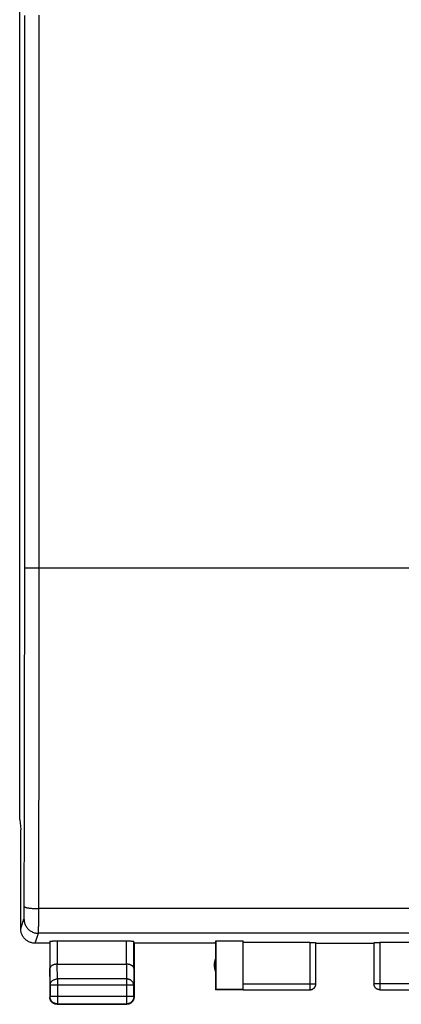
# Model space of a CAD drawing. Units: millimetres. Extents: x -78 to 36, y -24 to 46.
# Drawn here: x -26 to -13, y -24 to 9 of the extents above; entities that cross this region are included whole.
import ezdxf

# ---------------------------------------------------------------- set-up
doc = ezdxf.new("R2010")
doc.units = ezdxf.units.MM
doc.header["$LTSCALE"] = 30.734
doc.layers.get('0').update_dxf_attribs({"linetype": 'CONTINUOUS'})

msp = doc.modelspace()

# ---------------------------------------------------------------- linework, layer by layer
at = {"color": 0, "linetype": 'CONTINUOUS'}
for p, q in [((-26.217, -18.147), (-26.217, 18.147)), ((-25.544, -9.5), (-25.544, 9.5)), ((-25.544, -9.5), (17.978, -9.5)), ((-26.217, -18.147), (-26.183, -18.491)), ((-26.183, -18.491), (-26.183, -18.5)), ((-26.183, -21.9), (-26.183, -18.5)), ((17.995, -21.211), (-25.561, -21.211)), ((-26.182, -21.9), (-26.069, -21.561)), ((-25.682, -22.4), (-25.569, -22.06)), ((18.003, -22.06), (-25.569, -22.06)), ((-25.176, -22.334), (-25.176, -23.267)), ((-24.926, -22.321), (-24.926, -23.123)), ((-24.926, -22.321), (-22.54, -22.321)), ((-22.54, -23.123), (-22.54, -22.321)), ((-22.29, -23.267), (-22.29, -22.334)), ((-19.483, -22.4), (-19.474, -22.321)), ((-19.474, -22.321), (-18.533, -22.321)), ((-19.474, -22.321), (-19.474, -23.991)), ((-18.533, -23.991), (-18.533, -22.321)), ((-25.183, -22.4), (-25.682, -22.4)), ((-25.183, -22.4), (-25.183, -24.25)), ((-22.283, -22.4), (-22.283, -24.25)), ((-19.483, -22.4), (-22.283, -22.4)), ((-19.483, -22.4), (-19.483, -24)), ((-16.233, -22.374), (-18.533, -22.374)), ((-16.233, -22.374), (-16.233, -23.998)), ((-16.033, -23.798), (-16.033, -22.384)), ((-16.033, -22.4), (-14.033, -22.4)), ((-14.033, -22.384), (-14.033, -23.798)), ((-11.533, -22.374), (-13.833, -22.374)), ((-13.833, -22.374), (-13.833, -23.998)), ((-25.17, -23.844), (-25.176, -23.267)), ((-24.926, -23.123), (-22.54, -23.123)), ((-24.92, -23.628), (-24.925, -23.123)), ((-22.541, -23.123), (-22.546, -23.628)), ((-22.29, -23.267), (-22.296, -23.844)), ((-24.92, -23.628), (-24.92, -24.487)), ((-22.546, -23.628), (-24.92, -23.628)), ((-22.546, -23.628), (-22.546, -24.487)), ((-25.17, -23.844), (-25.17, -24.237)), ((-22.296, -23.844), (-25.17, -23.844)), ((-22.296, -24.237), (-22.296, -23.844)), ((-19.474, -23.991), (-19.483, -24)), ((-18.533, -24), (-19.483, -24)), ((-18.533, -23.991), (-19.474, -23.991)), ((-18.533, -23.798), (-16.033, -23.798)), ((-18.533, -23.998), (-16.233, -23.998)), ((-11.533, -23.798), (-14.033, -23.798)), ((-13.833, -23.998), (-11.533, -23.998)), ((-25.17, -24.237), (-25.183, -24.25)), ((-22.296, -24.237), (-25.17, -24.237)), ((-22.296, -24.237), (-22.283, -24.25)), ((-24.92, -24.487), (-24.933, -24.5)), ((-24.933, -24.5), (-22.533, -24.5)), ((-24.92, -24.487), (-22.546, -24.487)), ((-22.546, -24.487), (-22.533, -24.5))]:
    msp.add_line(p, q, dxfattribs=at)
msp.add_arc((-19.033, -23.15), 0.5, 154.1581, 205.8419, dxfattribs=at)
for points, knots in [([(-26.044, -9.491), (-26.043, -7.909), (-26.043, -4.745), (-26.042, 0), (-26.043, 4.745), (-26.043, 7.909), (-26.044, 9.491)], [0, 0, 0, 0, 0.249996, 0.5, 0.750004, 1, 1, 1, 1]), ([(-26.061, -21.136), (-26.059, -20.364), (-26.055, -18.816), (-26.051, -16.492), (-26.047, -14.162), (-26.045, -11.827), (-26.044, -10.27), (-26.044, -9.491)], [0, 0, 0, 0, 0.19898, 0.398606, 0.598743, 0.799253, 1, 1, 1, 1]), ([(-26.044, -9.491), (-26.043, -9.492), (-26.037, -9.491), (-26.026, -9.493), (-26.007, -9.494), (-25.982, -9.495), (-25.95, -9.496), (-25.913, -9.497), (-25.871, -9.498), (-25.824, -9.498), (-25.773, -9.499), (-25.719, -9.499), (-25.662, -9.5), (-25.603, -9.5), (-25.564, -9.5), (-25.544, -9.5)], [0, 0, 0, 0, 0.00948, 0.032912, 0.07009, 0.120506, 0.18345, 0.258029, 0.343183, 0.437697, 0.540227, 0.64931, 0.763392, 0.880847, 1, 1, 1, 1]), ([(-25.561, -21.211), (-25.559, -20.434), (-25.555, -18.878), (-25.551, -16.541), (-25.547, -14.198), (-25.545, -11.85), (-25.544, -10.284), (-25.544, -9.5)], [0, 0, 0, 0, 0.19898, 0.398606, 0.598743, 0.799253, 1, 1, 1, 1]), ([(-26.069, -21.561), (-26.069, -21.559), (-26.068, -21.554), (-26.067, -21.545), (-26.067, -21.531), (-26.066, -21.512), (-26.065, -21.489), (-26.064, -21.462), (-26.064, -21.431), (-26.063, -21.396), (-26.063, -21.359), (-26.062, -21.318), (-26.062, -21.275), (-26.061, -21.23), (-26.061, -21.184), (-26.061, -21.152), (-26.061, -21.136)], [0, 0, 0, 0, 0.011785, 0.034601, 0.068284, 0.112527, 0.166913, 0.230927, 0.303958, 0.385309, 0.474204, 0.569794, 0.671166, 0.777354, 0.887339, 1, 1, 1, 1]), ([(-26.061, -21.136), (-26.061, -21.139), (-26.056, -21.147), (-26.043, -21.155), (-26.025, -21.163), (-25.999, -21.171), (-25.968, -21.179), (-25.931, -21.186), (-25.888, -21.192), (-25.841, -21.197), (-25.79, -21.202), (-25.736, -21.206), (-25.679, -21.208), (-25.62, -21.21), (-25.581, -21.211), (-25.561, -21.211)], [0, 0, 0, 0, 0.019461, 0.047826, 0.087531, 0.139017, 0.201994, 0.275805, 0.359542, 0.452112, 0.552267, 0.658636, 0.769752, 0.88407, 1, 1, 1, 1]), ([(-25.569, -22.06), (-25.569, -22.057), (-25.568, -22.047), (-25.567, -22.028), (-25.567, -21.999), (-25.566, -21.962), (-25.565, -21.916), (-25.565, -21.862), (-25.564, -21.8), (-25.563, -21.731), (-25.563, -21.656), (-25.562, -21.575), (-25.562, -21.489), (-25.562, -21.399), (-25.561, -21.306), (-25.561, -21.243), (-25.561, -21.211)], [0, 0, 0, 0, 0.01167, 0.034433, 0.068087, 0.112314, 0.166694, 0.230707, 0.303742, 0.385102, 0.47401, 0.569617, 0.671009, 0.77722, 0.887232, 1, 1, 1, 1]), ([(-26.069, -21.561), (-26.069, -21.581), (-26.067, -21.621), (-26.056, -21.681), (-26.038, -21.738), (-26.013, -21.793), (-25.982, -21.845), (-25.944, -21.893), (-25.901, -21.935), (-25.854, -21.973), (-25.802, -22.004), (-25.747, -22.029), (-25.689, -22.047), (-25.63, -22.058), (-25.589, -22.06), (-25.569, -22.06)], [0, 0, 0, 0, 0.076858, 0.153728, 0.23061, 0.307506, 0.384416, 0.461339, 0.538275, 0.615221, 0.692174, 0.769132, 0.846092, 0.923049, 1, 1, 1, 1]), ([(-25.682, -22.4), (-25.701, -22.4), (-25.738, -22.398), (-25.794, -22.389), (-25.848, -22.373), (-25.9, -22.352), (-25.949, -22.324), (-25.995, -22.292), (-26.036, -22.254), (-26.074, -22.212), (-26.106, -22.167), (-26.134, -22.117), (-26.155, -22.065), (-26.171, -22.011), (-26.18, -21.956), (-26.182, -21.918), (-26.182, -21.9)], [0, 0, 0, 0, 0.071136, 0.142657, 0.214048, 0.285152, 0.356678, 0.428318, 0.499605, 0.570905, 0.642599, 0.714229, 0.785466, 0.856995, 0.928679, 1, 1, 1, 1]), ([(-25.176, -22.334), (-25.175, -22.331), (-25.163, -22.331), (-25.152, -22.328), (-25.134, -22.327), (-25.113, -22.326), (-25.088, -22.324), (-25.059, -22.323), (-25.028, -22.322), (-24.995, -22.322), (-24.961, -22.321), (-24.938, -22.321), (-24.926, -22.321)], [0, 0, 0, 0, 0.044266, 0.094834, 0.163671, 0.249051, 0.34982, 0.463291, 0.587903, 0.720455, 0.858884, 1, 1, 1, 1]), ([(-22.54, -22.321), (-22.528, -22.321), (-22.505, -22.321), (-22.471, -22.322), (-22.438, -22.322), (-22.407, -22.323), (-22.378, -22.324), (-22.353, -22.326), (-22.332, -22.327), (-22.314, -22.328), (-22.303, -22.331), (-22.291, -22.331), (-22.29, -22.334)], [0, 0, 0, 0, 0.141116, 0.279545, 0.412097, 0.536709, 0.65018, 0.750949, 0.836329, 0.905166, 0.955734, 1, 1, 1, 1]), ([(-16.233, -22.374), (-16.224, -22.374), (-16.205, -22.374), (-16.177, -22.374), (-16.151, -22.375), (-16.126, -22.375), (-16.103, -22.376), (-16.083, -22.377), (-16.066, -22.379), (-16.052, -22.379), (-16.043, -22.382), (-16.033, -22.381), (-16.033, -22.384)], [0, 0, 0, 0, 0.141617, 0.280518, 0.413476, 0.53841, 0.652085, 0.752924, 0.838221, 0.906813, 0.956971, 1, 1, 1, 1]), ([(-14.033, -22.384), (-14.033, -22.381), (-14.023, -22.382), (-14.014, -22.379), (-14, -22.379), (-13.983, -22.377), (-13.963, -22.376), (-13.94, -22.375), (-13.915, -22.375), (-13.889, -22.374), (-13.861, -22.374), (-13.842, -22.374), (-13.833, -22.374)], [0, 0, 0, 0, 0.043029, 0.093187, 0.161779, 0.247076, 0.347915, 0.46159, 0.586524, 0.719482, 0.858383, 1, 1, 1, 1]), ([(-24.926, -23.123), (-24.937, -23.123), (-24.958, -23.124), (-24.99, -23.127), (-25.02, -23.133), (-25.049, -23.141), (-25.075, -23.151), (-25.098, -23.162), (-25.118, -23.175), (-25.136, -23.189), (-25.15, -23.203), (-25.161, -23.219), (-25.17, -23.235), (-25.174, -23.251), (-25.176, -23.262), (-25.176, -23.267)], [0, 0, 0, 0, 0.104463, 0.206856, 0.305087, 0.398414, 0.4863, 0.568421, 0.644659, 0.71511, 0.780095, 0.840171, 0.896135, 0.949012, 1, 1, 1, 1]), ([(-22.29, -23.267), (-22.29, -23.262), (-22.291, -23.251), (-22.296, -23.235), (-22.304, -23.219), (-22.316, -23.203), (-22.33, -23.189), (-22.348, -23.175), (-22.368, -23.162), (-22.391, -23.151), (-22.417, -23.141), (-22.446, -23.133), (-22.476, -23.127), (-22.508, -23.124), (-22.53, -23.123), (-22.541, -23.123)], [0, 0, 0, 0, 0.050719, 0.103389, 0.159193, 0.21915, 0.284055, 0.354456, 0.43066, 0.512743, 0.600559, 0.693749, 0.79174, 0.893759, 1, 1, 1, 1]), ([(-25.17, -23.844), (-25.17, -23.834), (-25.168, -23.813), (-25.16, -23.783), (-25.148, -23.754), (-25.13, -23.727), (-25.109, -23.702), (-25.084, -23.68), (-25.055, -23.662), (-25.024, -23.647), (-24.99, -23.636), (-24.955, -23.629), (-24.932, -23.628), (-24.92, -23.628)], [0, 0, 0, 0, 0.08429, 0.169183, 0.255173, 0.342654, 0.431879, 0.522951, 0.615825, 0.710313, 0.806113, 0.902827, 1, 1, 1, 1]), ([(-22.296, -23.844), (-22.296, -23.834), (-22.298, -23.813), (-22.306, -23.783), (-22.318, -23.754), (-22.335, -23.727), (-22.357, -23.702), (-22.382, -23.68), (-22.411, -23.662), (-22.442, -23.647), (-22.476, -23.636), (-22.511, -23.629), (-22.534, -23.628), (-22.546, -23.628)], [0, 0, 0, 0, 0.08429, 0.169183, 0.255173, 0.342654, 0.431879, 0.522951, 0.615825, 0.710313, 0.806113, 0.902827, 1, 1, 1, 1]), ([(-16.233, -23.998), (-16.223, -23.998), (-16.204, -23.997), (-16.176, -23.991), (-16.15, -23.981), (-16.124, -23.967), (-16.102, -23.95), (-16.081, -23.93), (-16.064, -23.907), (-16.05, -23.882), (-16.04, -23.855), (-16.034, -23.827), (-16.033, -23.808), (-16.033, -23.798)], [0, 0, 0, 0, 0.090923, 0.181847, 0.27277, 0.363693, 0.454615, 0.545537, 0.636457, 0.727378, 0.818294, 0.90921, 1, 1, 1, 1]), ([(-16.233, -24), (-16.224, -24), (-16.207, -23.999), (-16.181, -23.994), (-16.156, -23.985), (-16.133, -23.974), (-16.111, -23.959), (-16.091, -23.942), (-16.074, -23.922), (-16.059, -23.9), (-16.048, -23.877), (-16.039, -23.852), (-16.034, -23.826), (-16.033, -23.809), (-16.033, -23.8)], [0, 0, 0, 0, 0.083334, 0.166667, 0.25, 0.333334, 0.416667, 0.5, 0.583334, 0.666667, 0.75, 0.833334, 0.916667, 1, 1, 1, 1]), ([(-13.833, -23.998), (-13.842, -23.998), (-13.862, -23.997), (-13.89, -23.991), (-13.916, -23.981), (-13.941, -23.967), (-13.964, -23.95), (-13.985, -23.93), (-14.002, -23.907), (-14.016, -23.882), (-14.026, -23.855), (-14.032, -23.827), (-14.033, -23.808), (-14.033, -23.798)], [0, 0, 0, 0, 0.09091, 0.18182, 0.272729, 0.363639, 0.454548, 0.545457, 0.636366, 0.727275, 0.818183, 0.909092, 1, 1, 1, 1]), ([(-13.833, -24), (-13.842, -24), (-13.859, -23.999), (-13.885, -23.994), (-13.91, -23.985), (-13.933, -23.974), (-13.955, -23.959), (-13.975, -23.942), (-13.992, -23.922), (-14.007, -23.9), (-14.018, -23.877), (-14.027, -23.852), (-14.032, -23.826), (-14.033, -23.809), (-14.033, -23.8)], [0, 0, 0, 0, 0.083334, 0.166667, 0.25, 0.333334, 0.416667, 0.5, 0.583334, 0.666667, 0.75, 0.833334, 0.916667, 1, 1, 1, 1]), ([(-25.137, -24.395), (-25.139, -24.392), (-25.148, -24.379), (-25.161, -24.354), (-25.174, -24.321), (-25.181, -24.286), (-25.183, -24.262), (-25.183, -24.25)], [0, 0, 0, 0, 0.076923, 0.307693, 0.538462, 0.769231, 1, 1, 1, 1]), ([(-24.92, -24.487), (-24.932, -24.487), (-24.956, -24.485), (-24.991, -24.478), (-25.024, -24.465), (-25.056, -24.448), (-25.084, -24.426), (-25.109, -24.401), (-25.131, -24.373), (-25.148, -24.341), (-25.161, -24.308), (-25.168, -24.273), (-25.17, -24.249), (-25.17, -24.237)], [0, 0, 0, 0, 0.090908, 0.181817, 0.272726, 0.363636, 0.454545, 0.545455, 0.636364, 0.727274, 0.818183, 0.909092, 1, 1, 1, 1]), ([(-22.296, -24.237), (-22.296, -24.249), (-22.298, -24.273), (-22.305, -24.308), (-22.318, -24.341), (-22.335, -24.373), (-22.357, -24.401), (-22.382, -24.426), (-22.41, -24.448), (-22.442, -24.465), (-22.475, -24.478), (-22.51, -24.485), (-22.534, -24.487), (-22.546, -24.487)], [0, 0, 0, 0, 0.090908, 0.181817, 0.272726, 0.363636, 0.454545, 0.545455, 0.636364, 0.727274, 0.818183, 0.909092, 1, 1, 1, 1]), ([(-22.287, -24.297), (-22.289, -24.305), (-22.294, -24.324), (-22.305, -24.354), (-22.318, -24.379), (-22.327, -24.392), (-22.329, -24.395)], [0, 0, 0, 0, 0.222232, 0.555561, 0.88889, 1, 1, 1, 1]), ([(-22.283, -24.25), (-22.283, -24.262), (-22.284, -24.278), (-22.287, -24.293), (-22.287, -24.297)], [0, 0, 0, 0, 0.750021, 1, 1, 1, 1]), ([(-25.078, -24.454), (-25.084, -24.449), (-25.1, -24.437), (-25.12, -24.417), (-25.132, -24.401), (-25.137, -24.395)], [0, 0, 0, 0, 0.285714, 0.714286, 1, 1, 1, 1]), ([(-24.98, -24.495), (-24.988, -24.494), (-25.007, -24.489), (-25.037, -24.478), (-25.062, -24.465), (-25.075, -24.456), (-25.078, -24.454)], [0, 0, 0, 0, 0.222232, 0.555561, 0.88889, 1, 1, 1, 1]), ([(-24.933, -24.5), (-24.945, -24.5), (-24.961, -24.499), (-24.976, -24.496), (-24.98, -24.495)], [0, 0, 0, 0, 0.750021, 1, 1, 1, 1]), ([(-22.388, -24.454), (-22.391, -24.456), (-22.404, -24.465), (-22.429, -24.478), (-22.462, -24.491), (-22.497, -24.498), (-22.521, -24.5), (-22.533, -24.5)], [0, 0, 0, 0, 0.076923, 0.307693, 0.538462, 0.769231, 1, 1, 1, 1]), ([(-22.329, -24.395), (-22.334, -24.401), (-22.346, -24.417), (-22.366, -24.437), (-22.382, -24.449), (-22.388, -24.454)], [0, 0, 0, 0, 0.285714, 0.714286, 1, 1, 1, 1])]:
    msp.add_open_spline(points, degree=3, knots=knots, dxfattribs=at)

doc.saveas('drawing.dxf')
